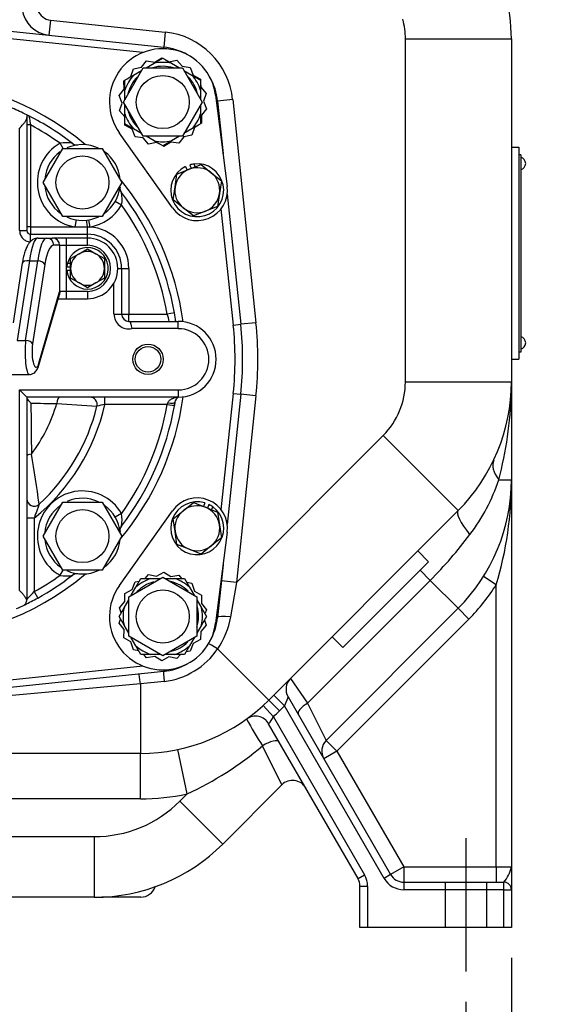
# Model space of a CAD drawing. Units: inches. Extents: x 0 to 17, y 0 to 11.
# Drawn here: x 5.6 to 6.7, y 3.7 to 5.8 of the extents above; entities that cross this region are included whole.
import ezdxf
from ezdxf import colors
from ezdxf.entities.mleader import LeaderData, LeaderLine
from ezdxf.enums import TextEntityAlignment as Align
from ezdxf.lldxf.tags import DXFTag
from ezdxf.math import Vec2, Vec3

# ---------------------------------------------------------------- set-up
doc = ezdxf.new("R2010")
doc.units = ezdxf.units.IN
doc.header["$MEASUREMENT"] = 0
for name, color, linetype in [('31871070_3', 7, 'Continuous'), ('31871073', 7, 'Continuous'), ('31871075', 7, 'Continuous'), ('38115551_1', 7, 'Continuous'), ('38224614_3', 7, 'Continuous'), ('38243493_1', 7, 'Continuous'), ('38346630', 7, 'Continuous'), ('38421002', 7, 'Continuous'), ('38819002', 7, 'Continuous'), ('B06045_15991', 7, 'Continuous'), ('B0804_15991', 7, 'Continuous'), ('BM^04_03_17000', 7, 'Continuous'), ('Default', 7, 'Continuous'), ('Dimensions', 7, 'Continuous'), ('DV1_Default', 7, 'Continuous'), ('J06_15991', 7, 'Continuous'), ('J08_15991', 7, 'Continuous')]:
    doc.layers.add(name, color=color, linetype=linetype)
doc.styles.add('SEACAD_Solid_Edge_ANSI', font='seans.ttf')
tags = doc.linetypes.add('CENTER2', pattern=[1.125, 0.75, -0.125, 0.125, -0.125]).pattern_tags.tags
tags[10:11] = [DXFTag(74, 4), DXFTag(75, 0), DXFTag(340, '0'), DXFTag(46, 0.0), DXFTag(50, 0.0), DXFTag(44, 0.0), DXFTag(45, 0.0)]
tags[8:9] = [DXFTag(74, 4), DXFTag(75, 0), DXFTag(340, '0'), DXFTag(46, 0.0), DXFTag(50, 0.0), DXFTag(44, 0.0), DXFTag(45, 0.0)]
tags[6:7] = [DXFTag(74, 4), DXFTag(75, 0), DXFTag(340, '0'), DXFTag(46, 0.0), DXFTag(50, 0.0), DXFTag(44, 0.0), DXFTag(45, 0.0)]
tags[4:5] = [DXFTag(74, 4), DXFTag(75, 0), DXFTag(340, '0'), DXFTag(46, 0.0), DXFTag(50, 0.0), DXFTag(44, 0.0), DXFTag(45, 0.0)]
doc.dimstyles.new('Outline', dxfattribs={"dimtxt": 0.125, "dimasz": 0.25, "dimexe": 0.0625, "dimexo": 0.0625, "dimgap": 0.03125, "dimtad": 0, "dimtih": 1, "dimtoh": 1, "dimlfac": 8, "dimzin": 4, "dimdsep": 46, "dimtxsty": 'SEACAD_Solid_Edge_ANSI', "dimblk1": '_SE_FILLED', "dimblk2": '_SE_FILLED', "dimsah": 1, "dimcen": 0.0625, "dimadec": 0, "dimazin": 0, "dimtfac": 1, "dimtdec": 1, "dimtofl": 0, "dimtmove": 0, "dimatfit": 3, "dimfxl": 1, "dimtolj": 1, "dimtzin": 4, "dimarcsym": 0})

# ---------------------------------------------------------------- blocks, each defined once
blk = doc.blocks.new('SE')
at = {"layer": '31871070_3', "color": 7, "linetype": 'Continuous'}
for p, q in [((5.9226, 5.6643), (5.9405, 5.6746)), ((5.9405, 5.6746), (5.9583, 5.6643)), ((5.8802, 5.6398), (5.8968, 5.6494)), ((5.906, 5.6547), (5.9226, 5.6643)), ((5.9583, 5.6643), (5.9749, 5.6547)), ((5.9841, 5.6494), (6.0008, 5.6398)), ((5.8624, 5.6295), (5.8802, 5.6398)), ((5.8624, 5.6089), (5.8624, 5.6295)), ((6.0008, 5.6398), (6.0186, 5.6295)), ((6.0186, 5.6295), (6.0186, 5.6089)), ((5.8624, 5.5897), (5.8624, 5.6089)), ((6.0186, 5.6089), (6.0186, 5.5897)), ((5.8624, 5.5599), (5.8624, 5.5791)), ((6.0186, 5.5791), (6.0186, 5.5599)), ((5.8624, 5.5393), (5.8624, 5.5599)), ((6.0186, 5.5599), (6.0186, 5.5393)), ((5.8802, 5.529), (5.8624, 5.5393)), ((5.8968, 5.5194), (5.8802, 5.529)), ((6.0008, 5.529), (5.9841, 5.5194)), ((6.0186, 5.5393), (6.0008, 5.529)), ((5.9226, 5.5045), (5.906, 5.514)), ((5.9405, 5.4942), (5.9226, 5.5045)), ((5.9583, 5.5045), (5.9405, 5.4942)), ((5.9749, 5.514), (5.9583, 5.5045)), ((5.8851, 4.584), (5.8954, 4.6018)), ((5.8954, 4.6018), (5.916, 4.6018)), ((5.916, 4.6018), (5.9352, 4.6018)), ((5.9458, 4.6018), (5.965, 4.6018)), ((5.965, 4.6018), (5.9856, 4.6018)), ((5.9856, 4.6018), (5.9959, 4.584)), ((5.8755, 4.5674), (5.8851, 4.584)), ((5.9959, 4.584), (6.0055, 4.5674)), ((5.8606, 4.5416), (5.8702, 4.5582)), ((6.0108, 4.5582), (6.0204, 4.5416)), ((5.8503, 4.5237), (5.8606, 4.5416)), ((6.0204, 4.5416), (6.0307, 4.5237)), ((5.8606, 4.5059), (5.8503, 4.5237)), ((6.0307, 4.5237), (6.0204, 4.5059)), ((5.8702, 4.4892), (5.8606, 4.5059)), ((6.0204, 4.5059), (6.0108, 4.4892)), ((5.8851, 4.4634), (5.8755, 4.48)), ((6.0055, 4.48), (5.9959, 4.4634)), ((5.8954, 4.4456), (5.8851, 4.4634)), ((5.9959, 4.4634), (5.9856, 4.4456)), ((5.916, 4.4456), (5.8954, 4.4456)), ((5.9352, 4.4456), (5.916, 4.4456)), ((5.965, 4.4456), (5.9458, 4.4456)), ((5.9856, 4.4456), (5.965, 4.4456))]:
    blk.add_line(p, q, dxfattribs=at)
for centre, radius, start, end in [((5.9405, 5.5844), 0.0819, 77.408, 102.592), ((5.9405, 5.5844), 0.0737, 72.662, 106.2031), ((5.9405, 5.5844), 0.0819, 137.408, 162.592), ((5.9405, 5.5844), 0.0737, 134.9618, 167.1307), ((5.9405, 5.5844), 0.0737, 13.5417, 44.8202), ((5.9405, 5.5844), 0.0819, 17.408, 42.592), ((5.9405, 5.5844), 0.0737, 195.1732, 226.2735), ((5.9405, 5.5844), 0.0819, 197.408, 222.592), ((5.9405, 5.5844), 0.0819, 317.408, 342.592), ((5.9405, 5.5844), 0.0819, 257.408, 282.592), ((5.9405, 4.5237), 0.0819, 107.408, 132.592), ((5.9405, 4.5237), 0.0737, 105.1732, 136.2735), ((5.9405, 4.5237), 0.0737, 44.9618, 77.1307), ((5.9405, 4.5237), 0.0819, 47.408, 72.592), ((5.9405, 4.5237), 0.0819, 167.408, 192.592), ((5.9405, 4.5237), 0.0737, 0, 16.2031), ((5.9405, 4.5237), 0.0819, 347.408, 12.592), ((5.9405, 4.5237), 0.0737, 342.662, 0), ((5.9405, 4.5237), 0.0737, 283.5417, 314.8202), ((5.9405, 4.5237), 0.0819, 227.408, 252.592), ((5.9405, 4.5237), 0.0819, 287.408, 312.592)]:
    blk.add_arc(centre, radius, start, end, dxfattribs=at)
at = {"layer": '31871073', "color": 7, "linetype": 'Continuous'}
for p, q in [((5.8593, 5.5844), (5.8999, 5.6547)), ((5.8999, 5.6547), (5.9811, 5.6547)), ((5.9811, 5.6547), (6.0217, 5.5844)), ((5.8999, 5.514), (5.8593, 5.5844)), ((6.0217, 5.5844), (5.9811, 5.514)), ((5.9811, 5.514), (5.8999, 5.514)), ((5.8702, 4.5643), (5.9405, 4.6049)), ((5.9405, 4.6049), (6.0108, 4.5643)), ((5.8702, 4.4831), (5.8702, 4.5643)), ((6.0108, 4.5643), (6.0108, 4.4831)), ((5.9405, 4.4425), (5.8702, 4.4831)), ((6.0108, 4.4831), (5.9405, 4.4425))]:
    blk.add_line(p, q, dxfattribs=at)
for centre in [(5.9405, 5.5844), (5.9405, 4.5237)]:
    blk.add_circle(centre, 0.0547, dxfattribs=at)
at = {"layer": '31871075', "color": 7, "linetype": 'Continuous'}
for p, q in [((5.6936, 5.4186), (5.7342, 5.4889)), ((5.7342, 5.4889), (5.8153, 5.4889)), ((5.8153, 5.4889), (5.8559, 5.4186)), ((5.7342, 5.3483), (5.6936, 5.4186)), ((5.8559, 5.4186), (5.8153, 5.3483)), ((5.8153, 5.3483), (5.7342, 5.3483)), ((5.6936, 4.6894), (5.7342, 4.7597)), ((5.7342, 4.7597), (5.8153, 4.7597)), ((5.8153, 4.7597), (5.8559, 4.6894)), ((5.7342, 4.6191), (5.6936, 4.6894)), ((5.8559, 4.6894), (5.8153, 4.6191)), ((5.8153, 4.6191), (5.7342, 4.6191))]:
    blk.add_line(p, q, dxfattribs=at)
for centre in [(5.7747, 5.4186), (5.7747, 4.6894)]:
    blk.add_circle(centre, 0.0547, dxfattribs=at)
at = {"layer": '38115551_1', "color": 7, "linetype": 'Continuous'}
for p, q in [((5.8966, 5.6562), (5.9072, 5.6694)), ((5.9072, 5.6694), (5.9239, 5.6668)), ((5.9239, 5.6668), (5.9383, 5.6756)), ((5.9383, 5.6756), (5.9403, 5.6745)), ((5.9454, 5.6717), (5.9531, 5.6676)), ((5.9531, 5.6676), (5.9696, 5.6709)), ((5.9696, 5.6709), (5.9808, 5.6582)), ((5.8747, 5.6369), (5.8801, 5.6528)), ((5.8801, 5.6528), (5.8966, 5.6562)), ((5.9808, 5.6582), (5.9974, 5.6557)), ((5.9974, 5.6557), (6.0036, 5.64)), ((5.8603, 5.6281), (5.8624, 5.6293)), ((5.8607, 5.6112), (5.8603, 5.6281)), ((5.8672, 5.6323), (5.8747, 5.6369)), ((6.0036, 5.64), (6.0184, 5.6319)), ((6.0184, 5.6319), (6.0185, 5.6295)), ((6.0186, 5.6238), (6.0188, 5.6151)), ((5.8502, 5.598), (5.8607, 5.6112)), ((6.0188, 5.6151), (6.03, 5.6024)), ((5.8564, 5.5823), (5.8502, 5.598)), ((6.03, 5.6024), (6.0246, 5.5864)), ((6.0246, 5.5864), (6.0307, 5.5707)), ((6.0496, 5.5984), (6.0737, 5.4105)), ((5.851, 5.5663), (5.8564, 5.5823)), ((5.8621, 5.5537), (5.851, 5.5663)), ((6.0307, 5.5707), (6.0202, 5.5575)), ((5.8624, 5.5449), (5.8621, 5.5537)), ((6.0202, 5.5575), (6.0206, 5.5407)), ((5.8625, 5.5368), (5.8625, 5.5392)), ((5.8774, 5.5287), (5.8625, 5.5368)), ((5.8835, 5.513), (5.8774, 5.5287)), ((6.0062, 5.5319), (6.0008, 5.5159)), ((6.0137, 5.5364), (6.0062, 5.5319)), ((6.0206, 5.5407), (6.0186, 5.5394)), ((5.9608, 5.3662), (5.8509, 5.5205)), ((5.9002, 5.5105), (5.8835, 5.513)), ((5.9113, 5.4978), (5.9002, 5.5105)), ((5.9843, 5.5125), (5.9738, 5.4994)), ((6.0008, 5.5159), (5.9843, 5.5125)), ((5.9279, 5.5012), (5.9113, 5.4978)), ((5.9356, 5.497), (5.9279, 5.5012)), ((5.9427, 5.4931), (5.9406, 5.4942)), ((5.9571, 5.5019), (5.9427, 5.4931)), ((5.9738, 5.4994), (5.9571, 5.5019)), ((5.8509, 4.5875), (5.9608, 4.7418)), ((6.0737, 4.6976), (6.0496, 4.5097)), ((5.9039, 4.6018), (5.9113, 4.6102)), ((5.9113, 4.6102), (5.9279, 4.6069)), ((5.9279, 4.6069), (5.9427, 4.615)), ((5.9427, 4.615), (5.9571, 4.6062)), ((5.9571, 4.6062), (5.9738, 4.6087)), ((5.9738, 4.6087), (5.9793, 4.6018)), ((5.8774, 4.5793), (5.8835, 4.595)), ((5.8835, 4.595), (5.8922, 4.5964)), ((5.9899, 4.5944), (6.0008, 4.5922)), ((6.0008, 4.5922), (6.0062, 4.5762)), ((5.8621, 4.5544), (5.8625, 4.5713)), ((5.8625, 4.5713), (5.8774, 4.5793)), ((6.0062, 4.5762), (6.0206, 4.5674)), ((5.851, 4.5417), (5.8621, 4.5544)), ((6.0206, 4.5674), (6.0202, 4.5505)), ((6.0202, 4.5505), (6.0307, 4.5374)), ((5.8546, 4.5311), (5.851, 4.5417)), ((6.0307, 4.5374), (6.0275, 4.5292)), ((5.8502, 4.51), (5.8534, 4.5182)), ((5.8607, 4.4969), (5.8502, 4.51)), ((6.0264, 4.5163), (6.03, 4.5057)), ((5.8603, 4.48), (5.8607, 4.4969)), ((6.0188, 4.493), (6.0184, 4.4761)), ((6.03, 4.5057), (6.0188, 4.493)), ((5.8747, 4.4712), (5.8603, 4.48)), ((5.8801, 4.4552), (5.8747, 4.4712)), ((6.0036, 4.4681), (5.9974, 4.4524)), ((6.0184, 4.4761), (6.0036, 4.4681)), ((5.8911, 4.453), (5.8801, 4.4552)), ((5.9974, 4.4524), (5.9887, 4.451)), ((5.9072, 4.4387), (5.9017, 4.4456)), ((5.9239, 4.4412), (5.9072, 4.4387)), ((5.9383, 4.4324), (5.9239, 4.4412)), ((5.9531, 4.4405), (5.9383, 4.4324)), ((5.9696, 4.4372), (5.9531, 4.4405)), ((5.977, 4.4456), (5.9696, 4.4372))]:
    blk.add_line(p, q, dxfattribs=at)
for centre, radius, start, end in [((5.9405, 5.5844), 0.11, 7.3198, 215.4708), ((6.0117, 5.4025), 0.0625, 215.4708, 7.3198), ((6.0117, 4.7056), 0.0625, 352.6802, 144.5292), ((5.9405, 4.5237), 0.11, 144.5292, 352.6802)]:
    blk.add_arc(centre, radius, start, end, dxfattribs=at)
at = {"layer": '38224614_3', "color": 7, "linetype": 'Continuous'}
for p, q in [((5.7087, 5.7534), (5.7055, 5.7223)), ((5.7087, 5.7534), (5.9456, 5.7287)), ((5.9456, 5.7287), (5.9424, 5.6976)), ((6.4414, 5.0073), (6.4414, 5.7146)), ((6.4414, 5.7146), (6.6601, 5.7146)), ((6.6601, 5.7146), (6.6601, 5.0073)), ((6.0848, 5.5895), (6.0538, 5.5863)), ((6.0848, 5.5895), (6.1328, 5.1293)), ((6.6601, 5.4915), (6.6758, 5.4915)), ((6.6758, 5.4915), (6.6758, 5.054)), ((6.1328, 5.1293), (6.1017, 5.1261)), ((6.6601, 5.054), (6.6758, 5.054)), ((6.4414, 5.0073), (6.6601, 5.0073)), ((6.6601, 5.0073), (6.6601, 4.8057)), ((6.1328, 4.9787), (6.0927, 4.5939)), ((6.1328, 4.9787), (6.1017, 4.982)), ((6.0927, 4.5939), (6.3956, 4.8968)), ((6.3956, 4.8968), (6.5503, 4.7421)), ((6.6341, 4.8057), (6.6601, 4.8057)), ((6.6601, 4.8057), (6.6601, 4.0072)), ((6.5503, 4.7421), (6.1595, 4.3514)), ((6.4669, 4.6588), (6.489, 4.6367)), ((6.3122, 4.4599), (6.489, 4.6367)), ((6.4927, 4.5981), (6.4716, 4.6192)), ((6.0927, 4.5939), (6.0616, 4.5971)), ((6.0927, 4.5939), (6.0806, 4.5228)), ((6.4927, 4.5981), (6.2396, 4.345)), ((6.4927, 4.5981), (6.5503, 4.5405)), ((6.6289, 4.5892), (6.6025, 4.6059)), ((6.6289, 4.0072), (6.6289, 4.5892)), ((6.5503, 4.5405), (6.2779, 4.2681)), ((6.5724, 4.5185), (6.5503, 4.5405)), ((6.5724, 4.5185), (6.3, 4.246)), ((6.2902, 4.482), (6.3122, 4.4599)), ((6.0538, 4.4571), (6.1595, 4.3514)), ((5.9433, 4.3899), (5.8944, 4.3848)), ((6.2041, 4.3959), (6.2396, 4.345)), ((5.8944, 4.3848), (5.582, 4.3563)), ((5.8944, 4.3848), (5.8944, 4.2415)), ((6.1816, 4.3293), (6.1595, 4.3514)), ((6.1919, 4.3395), (6.1698, 4.3616)), ((6.1991, 4.3582), (6.1919, 4.3395)), ((6.1991, 4.3582), (6.4108, 3.9915)), ((6.2396, 4.345), (6.2779, 4.2681)), ((6.1688, 4.317), (6.1477, 4.34)), ((6.1919, 4.3395), (6.1816, 4.3293)), ((6.3973, 3.9837), (6.1919, 4.3395)), ((6.1688, 4.317), (6.357, 3.991)), ((6.3435, 3.9832), (6.159, 4.3026)), ((6.3, 4.246), (6.2779, 4.2681)), ((5.9908, 4.1578), (5.9715, 4.2495)), ((6.1864, 4.1766), (6.1464, 4.2568)), ((6.3, 4.246), (6.2729, 4.2304)), ((6.3, 4.246), (6.4379, 4.0072)), ((5.8944, 4.2415), (5.582, 4.2415)), ((5.8944, 4.1478), (5.8944, 4.2415)), ((6.1864, 4.1766), (6.0643, 4.0545)), ((5.8944, 4.1478), (5.582, 4.1478)), ((5.9759, 4.1429), (5.9908, 4.1578)), ((5.9759, 4.1429), (6.0643, 4.0545)), ((5.5755, 4.0697), (5.7991, 4.0697)), ((5.7991, 4.0697), (5.7991, 3.9447)), ((6.4379, 4.0072), (6.4108, 3.9915)), ((6.4379, 4.0072), (6.6289, 4.0072)), ((6.4379, 4.0072), (6.4379, 3.9759)), ((6.6289, 4.0072), (6.6601, 4.0072)), ((6.6289, 4.0072), (6.6289, 3.9759)), ((6.6601, 4.0072), (6.6601, 3.9603)), ((6.3435, 3.9832), (6.357, 3.991)), ((6.4108, 3.9915), (6.3973, 3.9837)), ((6.3476, 3.8822), (6.3476, 3.9675)), ((6.3476, 3.9675), (6.3633, 3.9675)), ((6.3633, 3.9675), (6.3633, 3.8822)), ((6.4379, 3.9759), (6.6445, 3.9759)), ((6.4379, 3.9759), (6.4379, 3.9603)), ((6.6445, 3.9603), (6.4379, 3.9603)), ((6.5234, 3.9759), (6.5234, 3.8822)), ((6.6094, 3.8822), (6.6094, 3.9759)), ((6.6445, 3.9603), (6.6445, 3.9759)), ((6.6445, 3.8822), (6.6445, 3.9603)), ((6.6445, 3.9603), (6.6601, 3.9603)), ((6.6601, 3.9603), (6.6601, 3.8822)), ((5.7991, 3.9447), (5.4101, 3.9447)), ((5.8951, 3.945), (5.8144, 3.945)), ((6.3633, 3.8822), (6.3476, 3.8822)), ((6.6445, 3.8822), (6.3633, 3.8822)), ((6.6601, 3.8822), (6.6445, 3.8822))]:
    blk.add_line(p, q, dxfattribs=at)
for centre, radius, start, end in [((5.712, 5.7845), 0.0313, 135, 264.0501), ((6.2851, 5.7146), 0.375, 0, 15), ((5.712, 5.7845), 0.0625, 187.7859, 264.0501), ((6.2851, 5.7146), 0.1562, 0, 15), ((5.9294, 5.5733), 0.1562, 5.9499, 84.0501), ((5.4101, 5.054), 0.7266, 354.0501, 5.9499), ((6.2851, 5.0073), 0.1562, 315, 360), ((6.2851, 5.0073), 0.375, 315, 0), ((5.8878, 5.0046), 0.7723, 345.0796, 358.5047), ((6.2851, 4.8057), 0.375, 315, 0), ((6.2673, 4.9269), 0.3863, 322.6279, 341.7186), ((5.9324, 4.8002), 0.7277, 343.1427, 0.4309), ((5.8395, 5.246), 0.92, 315.2379, 323.008), ((6.2851, 4.8057), 0.4062, 315, 327.7958), ((5.9161, 4.5517), 0.1671, 325.5196, 350.025), ((5.926, 4.5427), 0.1538, 276.4718, 326.179), ((6.2262, 4.3738), 0.0313, 135, 210), ((5.8944, 4.6165), 0.375, 270, 315), ((5.8944, 4.6165), 0.4062, 312.489, 315), ((6.132, 4.287), 0.0313, 30, 125.7892), ((6.7213, 4.6329), 0.687, 207.8151, 213.1893), ((6.1152, 4.3429), 0.0596, 317.3881, 334.1379), ((6.3, 4.246), 0.0313, 135, 210), ((5.6914, 4.7999), 0.7085, 294.9984, 309.9566), ((6.2085, 4.1545), 0.0313, 30, 135), ((5.7991, 4.3197), 0.25, 270, 315), ((5.8944, 4.6165), 0.4687, 270, 281.8687), ((5.7991, 4.3197), 0.375, 270, 315), ((6.5852, 4.0251), 0.0771, 320.3395, 346.5304), ((6.3164, 3.9675), 0.0312, 0, 30), ((6.3164, 3.9675), 0.0469, 0, 30), ((6.4379, 4.0072), 0.0469, 210, 270), ((6.4379, 4.0072), 0.0313, 210, 270), ((5.8951, 3.9762), 0.0313, 270, 341.5379), ((6.6445, 3.9603), 0.0156, 0, 90)]:
    blk.add_arc(centre, radius, start, end, dxfattribs=at)
for centre, major_axis, ratio, start_param, end_param in [((6.7083, 4.8057), (0.0846, -0.0403), 0.486852, 3.141593, 3.916078), ((6.6166, 4.6758), (0.0663, -0.0663), 0.216522, 3.141593, 4.252333), ((6.0848, 4.5186), (0.0311, -0.0032), 0.121556, 1.719531, 3.141593), ((6.0608, 4.4501), (0.0263, -0.0169), 0.070342, 1.885096, 3.024526), ((5.9456, 4.3793), (0.0032, -0.0311), 0.040014, 3.141593, 4.361641), ((5.8944, 4.374), (0.0032, -0.0311), 0.03809, 1.921185, 3.141593), ((6.2473, 4.3373), (-0.0271, -0.0156), 0.33789, 4.80268, 6.283185), ((6.1534, 4.2498), (0.0271, 0.0156), 0.310082, 0, 1.653692)]:
    blk.add_ellipse(centre, major_axis=major_axis, ratio=ratio, start_param=start_param, end_param=end_param, dxfattribs=at)
at = {"layer": '38243493_1', "color": 7, "linetype": 'Continuous'}
for p, q in [((5.4822, 5.7456), (5.9424, 5.6976)), ((5.8994, 5.6864), (5.4806, 5.7301)), ((5.942, 5.6944), (5.9424, 5.6976)), ((6.0512, 5.586), (6.0538, 5.5863)), ((6.0538, 5.5863), (6.065, 5.4782)), ((6.0737, 5.3946), (6.1017, 5.1261)), ((6.0862, 5.1245), (6.0612, 5.3643)), ((6.0862, 5.1245), (6.1017, 5.1261)), ((6.0612, 4.7438), (6.0862, 4.9836)), ((6.1017, 4.982), (6.0737, 4.7134)), ((6.0862, 4.9836), (6.1017, 4.982)), ((6.065, 4.6299), (6.0538, 4.5218)), ((6.0512, 4.5221), (6.0538, 4.5218)), ((5.4806, 4.378), (5.8994, 4.4217)), ((5.9424, 4.4104), (5.4822, 4.3625)), ((5.942, 4.4137), (5.9424, 4.4104))]:
    blk.add_line(p, q, dxfattribs=at)
for centre, radius, start, end in [((5.9294, 5.5733), 0.125, 60.2254, 84.0501), ((5.4101, 5.054), 0.5775, 50.0097, 129.9903), ((5.9294, 5.5733), 0.125, 5.9499, 29.7746), ((5.4101, 5.054), 0.5625, 63.1437, 63.5598), ((5.4101, 5.054), 0.5625, 51.653, 52.3125), ((5.4101, 5.054), 0.5775, 7.7134, 39.9903), ((5.4101, 5.054), 0.5625, 37.6875, 38.347), ((5.4101, 5.054), 0.5625, 7.9929, 9.7931), ((5.4101, 5.054), 0.6797, 354.0501, 5.9499), ((5.4101, 5.054), 0.6953, 354.0501, 5.9499), ((5.4101, 5.054), 0.5775, 320.0097, 352.2866), ((5.4101, 5.054), 0.5625, 350.2069, 350.996), ((5.4101, 5.054), 0.5625, 321.653, 322.3125), ((5.4101, 5.054), 0.5775, 230.0097, 309.9903), ((5.4101, 5.054), 0.5625, 307.6875, 308.347), ((5.4101, 5.054), 0.5625, 295.8849, 298.9482), ((5.9294, 4.5348), 0.125, 330.2254, 354.0501), ((5.9294, 4.5348), 0.125, 275.9499, 299.7746)]:
    blk.add_arc(centre, radius, start, end, dxfattribs=at)
at = {"layer": '38346630', "color": 7, "linetype": 'Continuous'}
for p, q in [((5.6601, 5.5579), (5.6601, 5.5528)), ((5.6601, 5.5528), (5.6601, 5.3193)), ((5.6451, 5.3193), (5.6451, 5.5305)), ((5.6676, 5.5372), (5.6601, 5.5372)), ((5.6676, 5.5372), (5.6676, 5.3268)), ((5.7346, 5.4888), (5.7285, 5.4995)), ((5.8426, 5.3798), (5.8556, 5.3724)), ((5.7616, 5.3416), (5.759, 5.3268)), ((5.7873, 5.3415), (5.7897, 5.3267)), ((5.6451, 5.3193), (5.6601, 5.3193)), ((5.6676, 5.3268), (5.6601, 5.3268)), ((5.6676, 5.3268), (5.759, 5.3268)), ((5.6676, 5.3268), (5.6676, 5.3118)), ((5.759, 5.3268), (5.7851, 5.3268)), ((5.7851, 5.3118), (5.7851, 5.3268)), ((5.6676, 5.3118), (5.7851, 5.3118)), ((5.6676, 5.2962), (5.6676, 5.3118)), ((5.7851, 5.304), (5.7851, 5.3118)), ((5.8476, 5.2415), (5.8555, 5.2415)), ((5.8555, 5.2415), (5.8705, 5.2415)), ((5.8555, 5.2415), (5.8555, 5.1472)), ((5.8705, 5.2415), (5.8705, 5.1472)), ((5.8398, 5.1472), (5.8398, 5.2113)), ((5.8398, 5.1472), (5.8555, 5.1472)), ((5.8555, 5.1472), (5.8705, 5.1472)), ((5.8705, 5.1472), (5.9497, 5.1472)), ((5.8705, 5.1322), (5.8705, 5.1472)), ((5.9644, 5.1497), (5.9497, 5.1472)), ((5.8705, 5.1322), (5.8711, 5.1322)), ((5.8711, 5.1322), (5.9726, 5.1322)), ((5.9726, 5.1172), (5.8766, 5.1172)), ((5.9726, 5.1172), (5.9726, 5.1322)), ((5.6451, 4.9909), (5.9726, 4.9909)), ((5.6451, 4.5776), (5.6451, 4.9909)), ((5.6451, 4.9909), (5.6601, 4.9759)), ((5.9726, 4.9759), (5.6601, 4.9759)), ((5.6601, 4.9759), (5.6601, 4.5583)), ((5.821, 4.9609), (5.821, 4.9759)), ((5.9726, 4.9909), (5.9726, 4.9759)), ((5.9497, 4.9609), (5.821, 4.9609)), ((5.9497, 4.9609), (5.9508, 4.9644)), ((5.9497, 4.9609), (5.9644, 4.9584)), ((5.9656, 4.9655), (5.9644, 4.9584)), ((5.8556, 4.7357), (5.8426, 4.7282)), ((5.6751, 4.7266), (5.6601, 4.7266)), ((5.6751, 4.7266), (5.6751, 4.5749)), ((5.7285, 4.6086), (5.7346, 4.6193)), ((5.6751, 4.5749), (5.6824, 4.5618)), ((5.6601, 4.5564), (5.6601, 4.5583))]:
    blk.add_line(p, q, dxfattribs=at)
for radius in [0.0313, 0.0263]:
    blk.add_circle((5.9101, 5.054), radius, dxfattribs=at)
for centre, radius, start, end in [((5.4101, 5.054), 0.5625, 63.6122, 67.0005), ((5.4101, 5.054), 0.5625, 52.3125, 63.1437), ((5.4101, 5.054), 0.5475, 54.4463, 61.945), ((5.7747, 5.4186), 0.0931, 119.7781, 260.2847), ((5.7747, 5.4186), 0.0781, 125.7745, 174.5834), ((5.7405, 5.4339), 0.0666, 78.2991, 100.3902), ((5.7747, 5.4186), 0.0781, 64.6407, 114.275), ((5.763, 5.5097), 0.0137, 229.4945, 278.5565), ((5.7747, 5.4186), 0.0781, 4.797, 54.3911), ((5.7747, 5.4186), 0.0781, 185.7586, 234.9955), ((5.7747, 5.4186), 0.0781, 305.7677, 355.0546), ((5.8668, 5.407), 0.0146, 172.5083, 217.7752), ((5.4101, 5.054), 0.5625, 9.7931, 37.6875), ((5.7906, 5.3844), 0.0661, 349.5094, 11.8013), ((5.7747, 5.4186), 0.0931, 279.2559, 330.2219), ((5.4101, 5.054), 0.5475, 9.7931, 35.5537), ((5.7747, 5.4186), 0.0781, 245.5272, 295.448), ((5.6676, 5.3193), 0.0075, 180, 270), ((5.7851, 5.2415), 0.0853, 86.9222, 90), ((5.7851, 5.2415), 0.0853, 0, 86.9222), ((5.7851, 5.2415), 0.0703, 0, 90), ((5.8705, 5.1472), 0.0306, 180, 281.5953), ((5.8705, 5.1472), 0.015, 180, 270), ((5.8082, 5.0982), 0.1497, 13.1018, 19.0787), ((5.4101, 5.054), 0.5625, 7.9836, 9.7931), ((5.9726, 5.054), 0.0781, 270, 90), ((5.9726, 5.054), 0.0631, 270, 90), ((5.7902, 4.9609), 0.015, 346.2303, 90), ((5.9804, 4.9631), 0.015, 121.3085, 170.9397), ((5.8624, 29.2105), 24.2479, 269.54139, 269.6678), ((52.314, 5.3784), 46.6475, 180.50984, 180.6386), ((5.4101, 5.054), 0.3247, 322.9705, 343.7073), ((5.4101, 5.054), 0.4213, 308.9823, 347.2282), ((5.4101, 5.054), 0.4063, 312.6343, 346.2303), ((6.0186, 8.7398), 3.7885, 265.5066, 266.7634), ((5.9417, 4.3726), 0.6006, 101.5956, 103.1831), ((5.4101, 5.054), 0.5625, 322.3125, 350.2069), ((5.4101, 5.054), 0.5475, 324.4463, 350.2069), ((2.4856, 4.3145), 3.2299, 7.8418, 9.6965), ((5.7747, 4.6894), 0.0931, 29.7781, 240.2219), ((5.6751, 4.7662), 0.015, 180, 312.6343), ((5.7747, 4.6894), 0.0781, 125.2398, 175.1759), ((5.7747, 4.6894), 0.0781, 64.6407, 113.585), ((5.7747, 4.6894), 0.0781, 5.4317, 54.3911), ((5.79, 4.7237), 0.0666, 348.2991, 10.3902), ((5.8658, 4.7012), 0.0137, 139.4945, 188.5565), ((5.7747, 4.6894), 0.0781, 185.4166, 235.2028), ((5.7747, 4.6894), 0.0781, 305.7677, 355.203), ((5.4101, 5.054), 0.5625, 298.9482, 307.6875), ((5.7405, 4.6734), 0.066, 259.4927, 281.818), ((5.7747, 4.6894), 0.0781, 245.5272, 295.448), ((5.7632, 4.5974), 0.0146, 82.5083, 127.7752), ((5.4101, 5.054), 0.5475, 298.9482, 305.5537), ((5.4643, 4.7652), 0.284, 313.5973, 317.9357), ((5.4101, 5.054), 0.5625, 293.9476, 295.8849), ((5.4101, 5.054), 0.5625, 295.8849, 298.9482)]:
    blk.add_arc(centre, radius, start, end, dxfattribs=at)
for centre, major_axis, ratio, start_param, end_param in [((5.7851, 5.3261), (-0.0017, 0.0149), 0.005614, 4.762311, 6.283185), ((5.7288, 4.9609), (0, -0.015), 0.467554, 3.141593, 4.576573), ((5.9508, 4.9678), (-0.0148, 0.0024), 0.227559, 1.607068, 3.141593), ((5.6751, 4.8541), (0.015, 0), 0.31497, 1.966325, 3.141593)]:
    blk.add_ellipse(centre, major_axis=major_axis, ratio=ratio, start_param=start_param, end_param=end_param, dxfattribs=at)
for points, knots in [([(5.6451, 5.5305), (5.6456, 5.531), (5.6461, 5.5315), (5.647, 5.5325), (5.6474, 5.533), (5.6487, 5.5345), (5.6496, 5.5355), (5.6522, 5.5385), (5.6538, 5.5405), (5.656, 5.5433), (5.6566, 5.5443), (5.6578, 5.5461), (5.6583, 5.547), (5.6592, 5.5488), (5.6596, 5.5496), (5.66, 5.5513), (5.6601, 5.5521), (5.6601, 5.5528)], [0, 0, 0, 0, 0.0625, 0.0625, 0.125, 0.125, 0.25, 0.25, 0.5, 0.5, 0.625, 0.625, 0.75, 0.75, 0.875, 0.875, 1, 1, 1, 1]), ([(5.6601, 5.5579), (5.6601, 5.5579), (5.6603, 5.5579), (5.6606, 5.5577), (5.6609, 5.5575), (5.6617, 5.5572), (5.6621, 5.5569), (5.6631, 5.5564), (5.6637, 5.5562), (5.6643, 5.5559)], [0, 0, 0, 0, 0.25, 0.25, 0.5, 0.5, 0.75, 0.75, 1, 1, 1, 1]), ([(5.6643, 5.5559), (5.6643, 5.5559), (5.6643, 5.5557), (5.6644, 5.5551), (5.6645, 5.5547), (5.6647, 5.5535), (5.6648, 5.5529), (5.6651, 5.5514), (5.6652, 5.5505), (5.6657, 5.5478), (5.6661, 5.5458), (5.6668, 5.5416), (5.6672, 5.5394), (5.6676, 5.5372)], [0, 0, 0, 0, 0.125, 0.125, 0.25, 0.25, 0.375, 0.375, 0.5, 0.5, 0.75, 0.75, 1, 1, 1, 1]), ([(5.6451, 5.3193), (5.6451, 5.3156), (5.6459, 5.3126), (5.6482, 5.3073), (5.6498, 5.3051), (5.6535, 5.3012), (5.6556, 5.2996), (5.6608, 5.2971), (5.6638, 5.2962), (5.6676, 5.2962)], [0, 0, 0, 0, 0.25, 0.25, 0.5, 0.5, 0.75, 0.75, 1, 1, 1, 1]), ([(5.8711, 5.1322), (5.8713, 5.1322), (5.8714, 5.1322), (5.8716, 5.1321), (5.8717, 5.1321), (5.872, 5.1321), (5.8722, 5.132), (5.8726, 5.1317), (5.8728, 5.1315), (5.8733, 5.1307), (5.8735, 5.1303), (5.8739, 5.1292), (5.874, 5.1285), (5.8744, 5.1272), (5.8746, 5.1264), (5.875, 5.1248), (5.8752, 5.1239), (5.8758, 5.1211), (5.8762, 5.1191), (5.8766, 5.1172)], [0, 0, 0, 0, 0.03125, 0.03125, 0.0625, 0.0625, 0.125, 0.125, 0.25, 0.25, 0.375, 0.375, 0.5, 0.5, 0.625, 0.625, 0.75, 0.75, 1, 1, 1, 1]), ([(5.6683, 4.9633), (5.6678, 4.9639), (5.6672, 4.9645), (5.6662, 4.9657), (5.6657, 4.9663), (5.6643, 4.968), (5.6634, 4.9691), (5.6623, 4.9707), (5.662, 4.9712), (5.6614, 4.9721), (5.6611, 4.9726), (5.6604, 4.9739), (5.6601, 4.9746), (5.6601, 4.9751)], [0, 0, 0, 0, 0.125, 0.125, 0.25, 0.25, 0.5, 0.5, 0.625, 0.625, 0.75, 0.75, 1, 1, 1, 1]), ([(5.9508, 4.9644), (5.9512, 4.9654), (5.9517, 4.9664), (5.953, 4.9681), (5.9538, 4.9689), (5.9562, 4.971), (5.958, 4.972), (5.9607, 4.9733), (5.9616, 4.9737), (5.9634, 4.9744), (5.9643, 4.9747), (5.9661, 4.9752), (5.967, 4.9754), (5.9681, 4.9757), (5.9685, 4.9758), (5.969, 4.9759), (5.9692, 4.9759), (5.9692, 4.9759)], [0, 0, 0, 0, 0.125, 0.125, 0.25, 0.25, 0.5, 0.5, 0.625, 0.625, 0.75, 0.75, 0.875, 0.875, 0.9375, 0.9375, 1, 1, 1, 1]), ([(5.6853, 4.7552), (5.6853, 4.7552), (5.6853, 4.755), (5.6851, 4.7546), (5.685, 4.7543), (5.6847, 4.7535), (5.6845, 4.753), (5.6842, 4.752), (5.684, 4.7515), (5.6834, 4.7498), (5.6829, 4.7486), (5.682, 4.746), (5.6816, 4.7447), (5.6806, 4.7421), (5.6801, 4.7407), (5.6791, 4.7379), (5.6786, 4.7365), (5.6772, 4.7323), (5.6762, 4.7295), (5.6751, 4.7266)], [0, 0, 0, 0, 0.0625, 0.0625, 0.125, 0.125, 0.1875, 0.1875, 0.25, 0.25, 0.375, 0.375, 0.5, 0.5, 0.625, 0.625, 0.75, 0.75, 1, 1, 1, 1]), ([(5.6601, 4.5564), (5.6599, 4.5572), (5.6597, 4.5579), (5.6591, 4.5595), (5.6587, 4.5603), (5.6578, 4.562), (5.6572, 4.5629), (5.6561, 4.5646), (5.6554, 4.5655), (5.654, 4.5673), (5.6533, 4.5682), (5.6518, 4.5701), (5.651, 4.571), (5.6493, 4.5729), (5.6485, 4.5738), (5.6473, 4.5752), (5.6468, 4.5757), (5.646, 4.5766), (5.6456, 4.5771), (5.6451, 4.5776)], [0, 0, 0, 0, 0.125, 0.125, 0.25, 0.25, 0.375, 0.375, 0.5, 0.5, 0.625, 0.625, 0.75, 0.75, 0.875, 0.875, 0.9375, 0.9375, 1, 1, 1, 1]), ([(5.6557, 4.548), (5.6558, 4.548), (5.6559, 4.548), (5.656, 4.5482), (5.6561, 4.5482), (5.6563, 4.5484), (5.6564, 4.5486), (5.6569, 4.5493), (5.6573, 4.5499), (5.6584, 4.5521), (5.6591, 4.5541), (5.6601, 4.5564)], [0, 0, 0, 0, 0.0625, 0.0625, 0.125, 0.125, 0.25, 0.25, 0.5, 0.5, 1, 1, 1, 1])]:
    blk.add_open_spline(points, degree=3, knots=knots, dxfattribs=at)
at = {"layer": '38421002', "color": 7, "linetype": 'Continuous'}
for p, q in [((5.6835, 5.304), (5.701, 5.304)), ((5.701, 5.304), (5.7131, 5.304)), ((5.742, 5.304), (5.7131, 5.304)), ((5.7851, 5.304), (5.742, 5.304)), ((5.742, 5.289), (5.742, 5.304)), ((5.7851, 5.289), (5.7851, 5.304)), ((5.7275, 5.289), (5.7155, 5.289)), ((5.7275, 5.289), (5.7275, 5.194)), ((5.7275, 5.289), (5.742, 5.289)), ((5.742, 5.194), (5.742, 5.289)), ((5.742, 5.289), (5.7851, 5.289)), ((5.6504, 5.252), (5.6314, 5.129)), ((5.6653, 5.2572), (5.6399, 5.0931)), ((5.6574, 5.0931), (5.6827, 5.2572)), ((5.6653, 5.2572), (5.6827, 5.2572)), ((5.6972, 5.2497), (5.6718, 5.0856)), ((5.685, 5.0462), (5.7277, 5.1934)), ((5.685, 5.0421), (5.7272, 5.1878)), ((5.7247, 5.179), (5.742, 5.179)), ((5.7275, 5.194), (5.7277, 5.1934)), ((5.742, 5.194), (5.7275, 5.194)), ((5.7851, 5.194), (5.742, 5.194)), ((5.742, 5.179), (5.742, 5.194)), ((5.742, 5.179), (5.7851, 5.179)), ((5.7851, 5.194), (5.7851, 5.179)), ((5.6399, 5.0931), (5.6574, 5.0931)), ((5.1555, 5.0228), (5.6648, 5.0228))]:
    blk.add_line(p, q, dxfattribs=at)
for radius in [0.0625, 0.0475]:
    blk.add_arc((5.7851, 5.2415), radius, 270, 90, dxfattribs=at)
for centre, major_axis, ratio, start_param, end_param in [((5.6835, 5.2103), (0, 0.0938), 0.225077, 0, 1.047198), ((5.701, 5.2103), (0, -0.0938), 0.225077, 3.141593, 4.18879), ((5.701, 5.289), (0, 0.015), 0.965926, 4.712389, 6.283185), ((5.7131, 5.289), (0, 0.015), 0.965926, 4.712389, 6.283185), ((5.7155, 5.2103), (0, 0.0788), 0.267949, 0, 1.047198), ((5.6653, 5.2497), (0.0148, -0.0023), 0.495572, 1.647312, 3.141593), ((5.6827, 5.2497), (-0.0148, 0.0023), 0.495572, 3.444173, 4.788905), ((5.6648, 5.0697), (0, 0.0469), 0.182205, 1.047198, 3.140857), ((5.6574, 5.0856), (-0.0148, 0.0023), 0.495572, 3.444173, 4.788905), ((5.6792, 5.0697), (0, 0.0319), 0.267949, 1.047198, 3.887326), ((5.6705, 5.0462), (-0.0144, 0.0042), 0.720761, 3.141292, 3.524239)]:
    blk.add_ellipse(centre, major_axis=major_axis, ratio=ratio, start_param=start_param, end_param=end_param, dxfattribs=at)
for points, knots in [([(5.6835, 5.304), (5.6813, 5.3038), (5.6776, 5.3035), (5.6721, 5.3009), (5.6677, 5.2974), (5.6637, 5.2927), (5.66, 5.2865), (5.6566, 5.2784), (5.6537, 5.2688), (5.6517, 5.2594), (5.6508, 5.2541), (5.6504, 5.252)], [0, 0, 0, 0, 0.090976, 0.179624, 0.271156, 0.373776, 0.49694, 0.643525, 0.791005, 0.930846, 1, 1, 1, 1]), ([(5.7277, 5.1934), (5.7278, 5.1932), (5.7278, 5.193), (5.7278, 5.1925), (5.7278, 5.1923), (5.7278, 5.1916), (5.7278, 5.1912), (5.7277, 5.1898), (5.7275, 5.1889), (5.7273, 5.188), (5.7273, 5.1879), (5.7272, 5.1878)], [0, 0, 0, 0, 0.03125, 0.03125, 0.0625, 0.0625, 0.125, 0.125, 0.25, 0.25, 0.2594843, 0.2594843, 0.2594843, 0.2594843]), ([(5.6647, 5.023), (5.6656, 5.0229), (5.6681, 5.0228), (5.6723, 5.0243), (5.6764, 5.0269), (5.6796, 5.0304), (5.6822, 5.0346), (5.6839, 5.0387), (5.6847, 5.0412), (5.685, 5.0421)], [0, 0, 0, 0, 0.075513, 0.236119, 0.385371, 0.537217, 0.70698, 0.918581, 1, 1, 1, 1])]:
    blk.add_open_spline(points, degree=3, knots=knots, dxfattribs=at)
at = {"layer": '38819002', "color": 7, "linetype": 'Continuous'}
for p, q in [((6.6795, 5.4753), (6.6758, 5.4753)), ((6.6795, 5.4753), (6.6795, 5.069)), ((6.6795, 5.069), (6.6758, 5.069))]:
    blk.add_line(p, q, dxfattribs=at)
at = {"layer": 'B06045_15991', "color": 7, "linetype": 'Continuous'}
for p, q in [((5.7678, 5.2717), (5.7851, 5.2817)), ((5.7851, 5.2817), (5.8025, 5.2717)), ((5.7504, 5.2616), (5.7678, 5.2717)), ((5.7504, 5.2415), (5.7504, 5.2616)), ((5.8025, 5.2717), (5.8199, 5.2616)), ((5.8199, 5.2616), (5.8199, 5.2415)), ((5.7504, 5.2215), (5.7504, 5.2415)), ((5.8199, 5.2415), (5.8199, 5.2215)), ((5.7678, 5.2114), (5.7504, 5.2215)), ((5.8199, 5.2215), (5.8025, 5.2114)), ((5.7851, 5.2014), (5.7678, 5.2114)), ((5.8025, 5.2114), (5.7851, 5.2014))]:
    blk.add_line(p, q, dxfattribs=at)
for start, end in [(120, 180), (60, 120), (0, 60), (180, 240), (300, 0), (240, 300)]:
    blk.add_arc((5.7851, 5.2415), 0.0348, start, end, dxfattribs=at)
at = {"layer": 'B0804_15991', "color": 7, "linetype": 'Continuous'}
for p, q in [((5.9698, 5.436), (5.9948, 5.4457)), ((5.9948, 5.4457), (6.0197, 5.4555)), ((6.0197, 5.4555), (6.0407, 5.4388)), ((5.9658, 5.4095), (5.9698, 5.436)), ((6.0407, 5.4388), (6.0617, 5.4221)), ((6.0617, 5.4221), (6.0576, 5.3956)), ((5.9618, 5.3829), (5.9658, 5.4095)), ((5.9828, 5.3662), (5.9618, 5.3829)), ((6.0576, 5.3956), (6.0536, 5.3691)), ((6.0037, 5.3495), (5.9828, 5.3662)), ((6.0536, 5.3691), (6.0287, 5.3593)), ((6.0287, 5.3593), (6.0037, 5.3495)), ((5.9828, 4.7418), (6.0037, 4.7586)), ((6.0037, 4.7586), (6.0287, 4.7488)), ((5.9618, 4.7251), (5.9828, 4.7418)), ((6.0287, 4.7488), (6.0536, 4.739)), ((6.0536, 4.739), (6.0576, 4.7125)), ((5.9658, 4.6986), (5.9618, 4.7251)), ((6.0576, 4.7125), (6.0617, 4.686)), ((5.9698, 4.6721), (5.9658, 4.6986)), ((5.9948, 4.6623), (5.9698, 4.6721)), ((6.0617, 4.686), (6.0407, 4.6693)), ((6.0197, 4.6525), (5.9948, 4.6623)), ((6.0407, 4.6693), (6.0197, 4.6525))]:
    blk.add_line(p, q, dxfattribs=at)
for centre, start, end in [((6.0117, 5.4025), 111.3953, 171.3953), ((6.0117, 5.4025), 51.3953, 111.3953), ((6.0117, 5.4025), 351.3953, 51.3953), ((6.0117, 5.4025), 171.3953, 231.3953), ((6.0117, 5.4025), 291.3953, 351.3953), ((6.0117, 5.4025), 231.3953, 291.3953), ((6.0117, 4.7056), 68.6047, 128.6047), ((6.0117, 4.7056), 128.6047, 188.6047), ((6.0117, 4.7056), 8.6047, 68.6047), ((6.0117, 4.7056), 308.6047, 8.6047), ((6.0117, 4.7056), 188.6047, 248.6047), ((6.0117, 4.7056), 248.6047, 308.6047)]:
    blk.add_arc(centre, 0.0464, start, end, dxfattribs=at)
at = {"layer": 'BM^04_03_17000', "color": 7, "linetype": 'Continuous'}
for centre in [(6.6766, 5.4578), (6.6766, 5.0878)]:
    blk.add_arc(centre, 0.013, 282.8882, 77.1118, dxfattribs=at)
at = {"layer": 'DV1_Default', "color": 7, "linetype": 'CENTER2'}
blk.add_line((6.5664, 4.0667), (6.5664, 3.7914), dxfattribs=at)
at = {"layer": 'J06_15991', "color": 7, "linetype": 'Continuous'}
for p, q in [((5.7426, 5.2449), (5.7504, 5.2449)), ((5.7426, 5.2381), (5.7504, 5.2381)), ((5.7504, 5.2517), (5.7437, 5.2517))]:
    blk.add_line(p, q, dxfattribs=at)
for start, end in [(184.5575, 166.2091), (166.2091, 175.4425)]:
    blk.add_arc((5.7851, 5.2415), 0.0427, start, end, dxfattribs=at)
at = {"layer": 'J08_15991', "color": 7, "linetype": 'Continuous'}
for p, q in [((5.9877, 5.4515), (5.9906, 5.4441)), ((5.9961, 5.4548), (5.999, 5.4474)), ((6.0074, 5.4507), (6.005, 5.4567)), ((6.0274, 4.7578), (6.0245, 4.7504)), ((6.0358, 4.7545), (6.0329, 4.7471)), ((6.0413, 4.7439), (6.0436, 4.7498))]:
    blk.add_line(p, q, dxfattribs=at)
for centre, start, end in [((6.0117, 5.4025), 116.1372, 97.0359), ((6.0117, 5.4025), 97.0359, 106.6534), ((6.0117, 4.7056), 73.3466, 54.2454), ((6.0117, 4.7056), 54.2454, 63.8628)]:
    blk.add_arc(centre, 0.0546, start, end, dxfattribs=at)
blk = doc.blocks.new('DMBLK39')
at = {"layer": 'Default', "linetype": 'Continuous'}
for points in [[(4.4101, 2.3449), (4.4101, 2.4282), (4.1601, 2.3866)], [(6.4101, 2.3449), (6.6601, 2.3866), (6.4101, 2.4282)]]:
    blk.add_hatch(color=7, dxfattribs=at).paths.add_polyline_path(points)
at = {"layer": 'Default', "color": 7, "linetype": 'Continuous'}
for p, q in [((4.1601, 3.8197), (4.1601, 2.3241)), ((6.6601, 3.8197), (6.6601, 2.3241)), ((4.1601, 2.3866), (5.4402, 2.3866)), ((6.1277, 2.3866), (6.6601, 2.3866))]:
    blk.add_line(p, q, dxfattribs=at)
at = {"layer": 'Default', "color": 7, "linetype": 'Continuous', "style": 'SEACAD_Solid_Edge_ANSI'}
for s, p in [('20.00', (5.605, 2.5428)), ('[', (5.5027, 2.3553)), ('508.0', (5.605, 2.3553)), (']', (6.0255, 2.3553))]:
    blk.add_text(s, height=0.125, dxfattribs=at).set_placement(p, align=Align.TOP_LEFT)
blk = doc.blocks.new('_SE_FILLED')
at = {"color": 0}
blk.add_line((0, 0), (-1, 0), dxfattribs=at)
blk.add_solid([(0, 0), (-1, -0.1665), (-1, 0.1665), (0, 0)], dxfattribs=at)
blk = doc.blocks.new('DMBLK47')
at = {"layer": 'Dimensions', "linetype": 'Continuous'}
for points in [[(4.5039, 2.875), (4.5039, 2.9583), (4.2539, 2.9167)], [(6.3164, 2.875), (6.5664, 2.9167), (6.3164, 2.9583)]]:
    blk.add_hatch(color=7, dxfattribs=at).paths.add_polyline_path(points)
at = {"layer": 'Dimensions', "color": 7, "linetype": 'Continuous'}
for p, q in [((4.2539, 3.7289), (4.2539, 2.8542)), ((6.5664, 3.7289), (6.5664, 2.8542)), ((4.2539, 2.9167), (5.0664, 2.9167)), ((5.7539, 2.9167), (6.5664, 2.9167))]:
    blk.add_line(p, q, dxfattribs=at)
at = {"layer": 'Dimensions', "color": 7, "linetype": 'Continuous', "style": 'SEACAD_Solid_Edge_ANSI'}
for s, p in [('18.50', (5.2312, 3.0729)), ('[', (5.1289, 2.8854)), ('469.9', (5.2312, 2.8854)), (']', (5.6516, 2.8854))]:
    blk.add_text(s, height=0.125, dxfattribs=at).set_placement(p, align=Align.TOP_LEFT)
blk = doc.blocks.new('DMBLK48')
at = {"layer": 'Dimensions', "linetype": 'Continuous'}
for points in [[(5.6601, 3.3291), (5.6601, 3.4124), (5.4101, 3.3708)], [(6.3164, 3.3291), (6.5664, 3.3708), (6.3164, 3.4124)]]:
    blk.add_hatch(color=7, dxfattribs=at).paths.add_polyline_path(points)
at = {"layer": 'Dimensions', "color": 7, "linetype": 'Continuous'}
for p, q in [((5.4101, 5.6246), (5.4101, 3.3083)), ((6.5664, 3.7289), (6.5664, 3.3083)), ((5.4101, 3.3708), (5.7231, 3.3708)), ((6.2422, 3.3708), (6.5664, 3.3708))]:
    blk.add_line(p, q, dxfattribs=at)
at = {"layer": 'Dimensions', "color": 7, "linetype": 'Continuous', "style": 'SEACAD_Solid_Edge_ANSI'}
for s, p in [('9.25', (5.8093, 3.527)), ('[', (5.707, 3.3395)), ('235.0', (5.8093, 3.3395)), (']', (6.2297, 3.3395))]:
    blk.add_text(s, height=0.125, dxfattribs=at).set_placement(p, align=Align.TOP_LEFT)
blk = doc.blocks.new('_Dot')
at = {"color": 0, "linetype": 'ByBlock', "lineweight": -2}
blk.add_line((-0.5, 0), (-1, 0), dxfattribs=at)
at = {"color": 0, "linetype": 'ByBlock', "const_width": 0.5}
blk.add_lwpolyline([(-0.25, 0, 1), (0.25, 0, 1)], format="xyb", close=True, dxfattribs=at)

msp = doc.modelspace()

# ---------------------------------------------------------------- block references
at = {"layer": 'Default'}
msp.add_blockref('SE', (0, 0), dxfattribs=at)

# ---------------------------------------------------------------- dimensions: what is measured, and where the dimension line sits
at = {"layer": 'Default', "color": 7, "linetype": 'Continuous'}
dim = msp.add_linear_dim(base=(4.1601, 2.3866), p1=(4.1601, 3.8822), p2=(6.6601, 3.8822), angle=0, text='\\A1;<>', dimstyle='Outline', override={"dimpost": '\\X'}, dxfattribs=at)
dim.commit()
dim.dimension.update_dxf_attribs({"geometry": 'DMBLK39', "text_midpoint": (5.784, 2.3866), "dimtype": 161})
at = {"layer": 'Dimensions', "color": 7, "linetype": 'Continuous'}
dim = msp.add_linear_dim(base=(6.5664, 3.3708), p1=(5.4101, 5.6871), p2=(6.5664, 3.7914), text='\\A1;<>', dimstyle='Outline', override={"dimpost": '\\X'}, dxfattribs=at)
dim.commit()
dim.dimension.update_dxf_attribs({"geometry": 'DMBLK48', "text_midpoint": (5.9883, 3.3708), "dimtype": 160})
dim = msp.add_linear_dim(base=(4.2539, 2.9167), p1=(4.2539, 3.7914), p2=(6.5664, 3.7914), angle=0, text='\\A1;<>', dimstyle='Outline', override={"dimpost": '\\X'}, dxfattribs=at)
dim.commit()
dim.dimension.update_dxf_attribs({"geometry": 'DMBLK47', "text_midpoint": (5.4101, 2.9167), "dimtype": 161})

# ---------------------------------------------------------------- leaders
at = {"layer": 'Default', "color": 7, "linetype": 'Continuous'}
ml = msp.add_multileader_mtext('Standard', dxfattribs=at)
ml.set_content('{\\pxsm0.9;\\fSolid Edge ANSI|b0||i0||c0|p34;\\W1.;17857\\P}', color=256)
ml.set_leader_properties()
ml.set_arrow_properties(name='DOT')
ml.build(insert=Vec2(0, 0))
ml.multileader.update_dxf_attribs({"leader_type": 0, "dogleg_length": 0, "arrow_head_size": 0.188})
ctx = ml.context
ctx.base_point, ctx.char_height, ctx.arrow_head_size, ctx.landing_gap_size = Vec3(10.1286, 10.4433), 0.188, 0.188, 0.094
ctx.text_align_type = 1
notes = []
notes.append((ctx, [(0, (0, 0, 0), (0, 0), (1, 0), 1, [])]))
ctx.mtext.insert, ctx.mtext.alignment = Vec3(10.5308, 10.5382), 2
ml = msp.add_multileader_mtext('Standard', dxfattribs=at)
ml.set_content('{\\pxsm0.9;\\fSolid Edge ANSI|b0||i0||c0|p34;\\W1.;1\\P}', color=256)
ml.set_leader_properties()
ml.set_arrow_properties(name='DOT')
ml.build(insert=Vec2(0, 0))
ml.multileader.update_dxf_attribs({"leader_type": 0, "dogleg_length": 0, "arrow_head_size": 0.09})
ctx = ml.context
ctx.base_point, ctx.char_height, ctx.arrow_head_size, ctx.landing_gap_size = Vec3(11.9878, 10.3931), 0.09, 0.09, 0.045
notes.append((ctx, [(0, (0, 0, 0), (0, 0), (1, 0), 1, [])]))
ctx.mtext.insert = Vec3(12.0778, 10.4382)
ml = msp.add_multileader_mtext('Standard', dxfattribs=at)
ml.set_content('{\\pxsm0.9;\\fSolid Edge ANSI|b0||i0||c0|p34;\\W1.;1\\P}', color=256)
ml.set_leader_properties()
ml.set_arrow_properties(name='DOT')
ml.build(insert=Vec2(0, 0))
ml.multileader.update_dxf_attribs({"leader_type": 0, "dogleg_length": 0, "arrow_head_size": 0.09})
ctx = ml.context
ctx.base_point, ctx.char_height, ctx.arrow_head_size, ctx.landing_gap_size = Vec3(11.6315, 10.3903), 0.09, 0.09, 0.045
notes.append((ctx, [(0, (0, 0, 0), (0, 0), (1, 0), 1, [])]))
ctx.mtext.insert = Vec3(11.7215, 10.4353)
for ctx, leaders in notes:
    for number, flags, end, landing, length, lines in leaders:
        leader = LeaderData()
        leader.index, (leader.has_last_leader_line, leader.has_dogleg_vector, leader.attachment_direction) = number, flags
        leader.last_leader_point, leader.dogleg_vector, leader.dogleg_length = Vec3(end), Vec3(landing), length
        for number, points, colour, breaks in lines:
            line = LeaderLine()
            line.index, line.vertices, line.color, line.breaks = number, Vec3.list(points), colors.encode_raw_color(colour), breaks
            leader.lines.append(line)
        ctx.leaders.append(leader)

doc.saveas('drawing.dxf')
